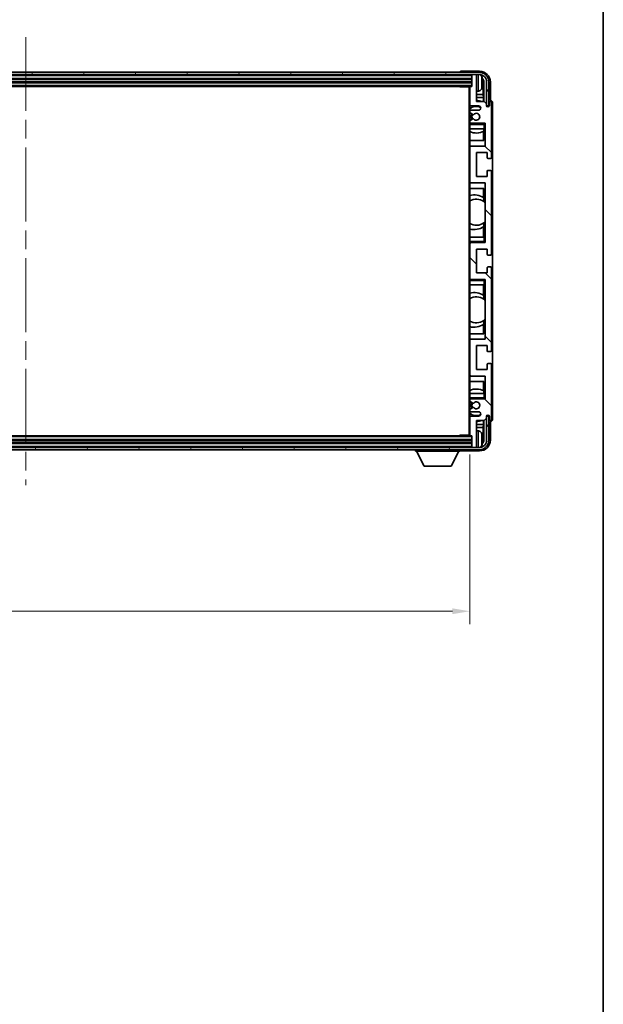
# Model space of a CAD drawing. Units: millimetres. Extents: x 87 to 13842, y 48 to 1875.
# Drawn here: x 4716 to 4984, y 1076 to 1530 of the extents above; entities that cross this region are included whole.
import ezdxf

# ---------------------------------------------------------------- set-up
doc = ezdxf.new("R2010")
doc.units = ezdxf.units.MM
doc.header["$LTSCALE"] = 6
doc.linetypes.add('CHAIN', pattern=[0.3543, 0.2362, -0.0295, 0.0591, -0.0295])
doc.layers.get('Defpoints').update_dxf_attribs({"lineweight": 25})
for name, color, linetype, lineweight in [('Border (ISO)', 7, 'Continuous', 35), ('Centerline (ISO)', 131, 'Continuous', 18), ('Dimension (ISO)', 7, 'Continuous', 18), ('Dimension (ISO) @ 1', 7, 'Continuous', 18), ('Hatch (ISO)', 1, 'Continuous', 18), ('Visible (ISO)', 7, 'Continuous', 35), ('Visible Narrow (ISO)', 7, 'Continuous', 25)]:
    doc.layers.add(name, color=color, linetype=linetype, lineweight=lineweight)
doc.styles.add('Note Text (TK)', font='txt')
doc.dimstyles.new('Default - Method 1b (TK)', dxfattribs={"dimscale": 6, "dimtxt": 2.5, "dimasz": 2.5, "dimexe": 1, "dimexo": 1.5, "dimgap": 1, "dimtad": 1, "dimtoh": 1, "dimrnd": 1e-08, "dimdsep": 46, "dimtxsty": 'Note Text (TK)', "dimcen": 0.09, "dimdle": 5, "dimclrd": 100, "dimclre": 100, "dimclrt": 7, "dimadec": 1, "dimazin": 1, "dimtfac": 1, "dimtmove": 0, "dimatfit": 3, "dimfxl": 1, "dimtolj": 1, "dimlwd": -1, "dimlwe": -1, "dimarcsym": 0})

# ---------------------------------------------------------------- blocks, each defined once
blk = doc.blocks.new('図面枠 tk図枠')
at = {"layer": 'Border (ISO)'}
blk.add_line((405.5, 289), (405.5, 8), dxfattribs=at)
blk = doc.blocks.new('*D281')
at = {"layer": 'Defpoints', "color": 0}
for p in [(4514, 1338.42), (4923, 1338.42), (4923, 1257.2)]:
    blk.add_point(p, dxfattribs=at)
at = {"layer": 'Dimension (ISO)', "color": 100}
for p, q in [((4514, 1329.42), (4514, 1251.2)), ((4923, 1329.42), (4923, 1251.2)), ((4522, 1257.2), (4915, 1257.2))]:
    blk.add_line(p, q, dxfattribs=at)
for points in [[(4522, 1258.53), (4522, 1255.87), (4514, 1257.2)], [(4915, 1258.53), (4915, 1255.87), (4923, 1257.2)]]:
    blk.add_solid(points, dxfattribs=at)
at = {"layer": 'Dimension (ISO)', "color": 7, "insert": (4595.2, 1273.91), "char_height": 8, "attachment_point": 4, "style": 'Note Text (TK)'}
blk.add_mtext('\\A1;\\fＭＳ Ｐゴシック|b0|i0;\\H16.2500;有効寸法 / Max dim. 409', dxfattribs=at)

msp = doc.modelspace()

# ---------------------------------------------------------------- hatches: boundary and pattern name
at = {"layer": 'Hatch (ISO)'}
h = msp.add_hatch(dxfattribs=at)
h.set_pattern_fill('ANSI31', color=256, scale=165.1, angle=14.999978, style=0)
h.set_pattern_definition([(60, (2348.75, -4), (-17.8726, 10.31876), [])])
edge = h.paths.add_edge_path()
edge.add_ellipse((4927.2546, 1501.1198), major_axis=(0, 3.5), ratio=1, start_angle=270, end_angle=360)
edge.add_line((4927.2546, 1504.6198), (4925.7046, 1504.6198))
edge.add_line((4925.7046, 1504.6198), (4924.3046, 1504.6198))
edge.add_line((4924.3046, 1504.6198), (4512.7046, 1504.6198))
edge.add_line((4512.7046, 1504.6198), (4511.3046, 1504.6198))
edge.add_line((4511.3046, 1504.6198), (4509.7546, 1504.6198))
edge.add_ellipse((4509.7546, 1501.1198), major_axis=(-3.5, 0), ratio=1, start_angle=270, end_angle=360)
edge.add_line((4506.2546, 1501.1198), (4506.2546, 1490.1198))
edge.add_line((4506.2546, 1490.1198), (4505.2546, 1490.1198))
edge.add_line((4505.2546, 1490.1198), (4505.2546, 1501.1198))
edge.add_ellipse((4509.7546, 1501.1198), major_axis=(0, 4.5), ratio=1, start_angle=0, end_angle=90, ccw=False)
edge.add_line((4509.7546, 1505.6198), (4927.2546, 1505.6198))
edge.add_ellipse((4927.2546, 1501.1198), major_axis=(4.5, 0), ratio=1, start_angle=0, end_angle=90, ccw=False)
edge.add_line((4931.7546, 1501.1198), (4931.7546, 1490.1198))
edge.add_line((4931.7546, 1490.1198), (4930.7546, 1490.1198))
edge.add_line((4930.7546, 1490.1198), (4930.7546, 1501.1198))
h = msp.add_hatch(dxfattribs=at)
h.set_pattern_fill('ANSI31', color=256, scale=165.1, angle=90.00021, style=0)
h.set_pattern_definition([(135.0002, (2348.75, -4), (-14.59286, -14.59297), [])])
edge = h.paths.add_edge_path()
edge.add_ellipse((4923.3046, 1498.8198), major_axis=(0, 0.3), ratio=1, start_angle=0, end_angle=90)
edge.add_line((4923.0046, 1498.8198), (4923.0046, 1490.6198))
edge.add_ellipse((4923.5046, 1490.6198), major_axis=(-0.5, 0), ratio=1, start_angle=0, end_angle=90)
edge.add_line((4923.5046, 1490.1198), (4927.0046, 1490.1198))
edge.add_ellipse((4927.0046, 1489.1198), major_axis=(0, 1), ratio=1, start_angle=180, end_angle=360, ccw=False)
edge.add_line((4927.0046, 1488.1198), (4923.5046, 1488.1198))
edge.add_ellipse((4923.5046, 1487.6198), major_axis=(0, 0.5), ratio=1, start_angle=0, end_angle=90)
edge.add_line((4923.0046, 1487.6198), (4923.0046, 1487.1096))
edge.add_ellipse((4923.3046, 1487.1096), major_axis=(-0.3, 0), ratio=1, start_angle=0, end_angle=60)
edge.add_line((4923.1546, 1486.8498), (4924.4279, 1486.1147))
edge.add_ellipse((4924.5779, 1486.3745), major_axis=(-0.15, -0.2598), ratio=1, start_angle=0, end_angle=78.671012)
edge.add_ellipse((4926.0046, 1485.1198), major_axis=(-1.2015, 1.0566), ratio=1, start_angle=82.662386, end_angle=360, ccw=False)
edge.add_ellipse((4924.578, 1483.865), major_axis=(0.2253, 0.1981), ratio=1, start_angle=0, end_angle=77.981127)
edge.add_line((4924.4311, 1484.1265), (4923.1578, 1483.4116))
edge.add_ellipse((4923.3046, 1483.15), major_axis=(-0.1469, 0.2616), ratio=1, start_angle=0, end_angle=60.685474)
edge.add_line((4923.0046, 1483.15), (4923.0046, 1482.6198))
edge.add_ellipse((4923.5046, 1482.6198), major_axis=(-0.5, 0), ratio=1, start_angle=0, end_angle=90)
edge.add_line((4923.5046, 1482.1198), (4930.0046, 1482.1198))
edge.add_line((4930.0046, 1482.1198), (4930.0046, 1471.6198))
edge.add_line((4930.0046, 1471.6198), (4923.5046, 1471.6198))
edge.add_ellipse((4923.5046, 1471.1198), major_axis=(0, 0.5), ratio=1, start_angle=0, end_angle=90)
edge.add_line((4923.0046, 1471.1198), (4923.0046, 1455.1198))
edge.add_ellipse((4923.5046, 1455.1198), major_axis=(-0.5, 0), ratio=1, start_angle=0, end_angle=90)
edge.add_line((4923.5046, 1454.6198), (4930.0046, 1454.6198))
edge.add_line((4930.0046, 1454.6198), (4930.0046, 1427.1198))
edge.add_line((4930.0046, 1427.1198), (4923.5046, 1427.1198))
edge.add_ellipse((4923.5046, 1426.6198), major_axis=(0, 0.5), ratio=1, start_angle=0, end_angle=90)
edge.add_line((4923.0046, 1426.6198), (4923.0046, 1410.6198))
edge.add_ellipse((4923.5046, 1410.6198), major_axis=(-0.5, 0), ratio=1, start_angle=0, end_angle=90)
edge.add_line((4923.5046, 1410.1198), (4930.0046, 1410.1198))
edge.add_line((4930.0046, 1410.1198), (4930.0046, 1382.6198))
edge.add_line((4930.0046, 1382.6198), (4923.5046, 1382.6198))
edge.add_ellipse((4923.5046, 1382.1198), major_axis=(0, 0.5), ratio=1, start_angle=0, end_angle=90)
edge.add_line((4923.0046, 1382.1198), (4923.0046, 1366.1198))
edge.add_ellipse((4923.5046, 1366.1198), major_axis=(-0.5, 0), ratio=1, start_angle=0, end_angle=90)
edge.add_line((4923.5046, 1365.6198), (4930.0046, 1365.6198))
edge.add_line((4930.0046, 1365.6198), (4930.0046, 1355.1198))
edge.add_line((4930.0046, 1355.1198), (4923.5046, 1355.1198))
edge.add_ellipse((4923.5046, 1354.6198), major_axis=(0, 0.5), ratio=1, start_angle=0, end_angle=90)
edge.add_line((4923.0046, 1354.6198), (4923.0046, 1354.0896))
edge.add_ellipse((4923.3046, 1354.0896), major_axis=(-0.3, 0), ratio=1, start_angle=0, end_angle=60.685474)
edge.add_line((4923.1578, 1353.828), (4924.4311, 1353.113))
edge.add_ellipse((4924.578, 1353.3746), major_axis=(-0.1469, -0.2616), ratio=1, start_angle=0, end_angle=77.981127)
edge.add_ellipse((4926.0046, 1352.1198), major_axis=(-1.2014, 1.0567), ratio=1, start_angle=82.662386, end_angle=360, ccw=False)
edge.add_ellipse((4924.5779, 1350.8651), major_axis=(0.2253, 0.1981), ratio=1, start_angle=0, end_angle=78.671012)
edge.add_line((4924.4279, 1351.1249), (4923.1546, 1350.3898))
edge.add_ellipse((4923.3046, 1350.13), major_axis=(-0.15, 0.2598), ratio=1, start_angle=0, end_angle=60)
edge.add_line((4923.0046, 1350.13), (4923.0046, 1349.6198))
edge.add_ellipse((4923.5046, 1349.6198), major_axis=(-0.5, 0), ratio=1, start_angle=0, end_angle=90)
edge.add_line((4923.5046, 1349.1198), (4927.0046, 1349.1198))
edge.add_ellipse((4927.0046, 1348.1198), major_axis=(0, 1), ratio=1, start_angle=180, end_angle=360, ccw=False)
edge.add_line((4927.0046, 1347.1198), (4923.5046, 1347.1198))
edge.add_ellipse((4923.5046, 1346.6198), major_axis=(0, 0.5), ratio=1, start_angle=0, end_angle=90)
edge.add_line((4923.0046, 1346.6198), (4923.0046, 1338.4198))
edge.add_ellipse((4923.3046, 1338.4198), major_axis=(-0.3, 0), ratio=1, start_angle=0, end_angle=90)
edge.add_line((4923.3046, 1338.1198), (4924.0046, 1338.1198))
edge.add_line((4924.0046, 1338.1198), (4924.0046, 1332.9198))
edge.add_ellipse((4924.3046, 1332.9198), major_axis=(-0.3, 0), ratio=1, start_angle=0, end_angle=90)
edge.add_line((4924.3046, 1332.6198), (4925.7046, 1332.6198))
edge.add_ellipse((4925.7046, 1332.9198), major_axis=(0, -0.3), ratio=1, start_angle=0, end_angle=90)
edge.add_line((4926.0046, 1332.9198), (4926.0046, 1345.1198))
edge.add_line((4926.0046, 1345.1198), (4929.6546, 1345.1198))
edge.add_line((4929.6546, 1345.1198), (4930.6546, 1346.1198))
edge.add_line((4930.6546, 1346.1198), (4930.6546, 1347.0198))
edge.add_ellipse((4931.3296, 1346.9401), major_axis=(-0.675, 0.0797), ratio=1, start_angle=193.465843, end_angle=360, ccw=False)
edge.add_line((4932.0046, 1347.0198), (4932.0046, 1345.6198))
edge.add_ellipse((4932.5046, 1345.6198), major_axis=(-0.5, 0), ratio=1, start_angle=0, end_angle=180)
edge.add_line((4933.0046, 1345.6198), (4933.0046, 1370.8698))
edge.add_ellipse((4932.5046, 1370.8698), major_axis=(0.5, 0), ratio=1, start_angle=0, end_angle=90)
edge.add_line((4932.5046, 1371.3698), (4931.3046, 1371.3698))
edge.add_ellipse((4931.3046, 1371.0698), major_axis=(0, 0.3), ratio=1, start_angle=0, end_angle=90)
edge.add_line((4931.0046, 1371.0698), (4931.0046, 1368.6198))
edge.add_line((4931.0046, 1368.6198), (4926.0046, 1368.6198))
edge.add_line((4926.0046, 1368.6198), (4926.0046, 1379.6198))
edge.add_line((4926.0046, 1379.6198), (4931.0046, 1379.6198))
edge.add_line((4931.0046, 1379.6198), (4931.0046, 1377.1698))
edge.add_ellipse((4931.3046, 1377.1698), major_axis=(-0.3, 0), ratio=1, start_angle=0, end_angle=90)
edge.add_line((4931.3046, 1376.8698), (4932.5046, 1376.8698))
edge.add_ellipse((4932.5046, 1377.3698), major_axis=(0, -0.5), ratio=1, start_angle=0, end_angle=90)
edge.add_line((4933.0046, 1377.3698), (4933.0046, 1415.3698))
edge.add_ellipse((4932.5046, 1415.3698), major_axis=(0.5, 0), ratio=1, start_angle=0, end_angle=90)
edge.add_line((4932.5046, 1415.8698), (4931.3046, 1415.8698))
edge.add_ellipse((4931.3046, 1415.5698), major_axis=(0, 0.3), ratio=1, start_angle=0, end_angle=90)
edge.add_line((4931.0046, 1415.5698), (4931.0046, 1413.1198))
edge.add_line((4931.0046, 1413.1198), (4926.0046, 1413.1198))
edge.add_line((4926.0046, 1413.1198), (4926.0046, 1424.1198))
edge.add_line((4926.0046, 1424.1198), (4931.0046, 1424.1198))
edge.add_line((4931.0046, 1424.1198), (4931.0046, 1421.6698))
edge.add_ellipse((4931.3046, 1421.6698), major_axis=(-0.3, 0), ratio=1, start_angle=0, end_angle=90)
edge.add_line((4931.3046, 1421.3698), (4932.5046, 1421.3698))
edge.add_ellipse((4932.5046, 1421.8698), major_axis=(0, -0.5), ratio=1, start_angle=0, end_angle=90)
edge.add_line((4933.0046, 1421.8698), (4933.0046, 1459.8698))
edge.add_ellipse((4932.5046, 1459.8698), major_axis=(0.5, 0), ratio=1, start_angle=0, end_angle=90)
edge.add_line((4932.5046, 1460.3698), (4931.3046, 1460.3698))
edge.add_ellipse((4931.3046, 1460.0698), major_axis=(0, 0.3), ratio=1, start_angle=0, end_angle=90)
edge.add_line((4931.0046, 1460.0698), (4931.0046, 1457.6198))
edge.add_line((4931.0046, 1457.6198), (4926.0046, 1457.6198))
edge.add_line((4926.0046, 1457.6198), (4926.0046, 1468.6198))
edge.add_line((4926.0046, 1468.6198), (4931.0046, 1468.6198))
edge.add_line((4931.0046, 1468.6198), (4931.0046, 1466.1698))
edge.add_ellipse((4931.3046, 1466.1698), major_axis=(-0.3, 0), ratio=1, start_angle=0, end_angle=90)
edge.add_line((4931.3046, 1465.8698), (4932.5046, 1465.8698))
edge.add_ellipse((4932.5046, 1466.3698), major_axis=(0, -0.5), ratio=1, start_angle=0, end_angle=90)
edge.add_line((4933.0046, 1466.3698), (4933.0046, 1491.6198))
edge.add_ellipse((4932.5046, 1491.6198), major_axis=(0.5, 0), ratio=1, start_angle=0, end_angle=180)
edge.add_line((4932.0046, 1491.6198), (4932.0046, 1490.2198))
edge.add_ellipse((4931.3296, 1490.2995), major_axis=(0.675, -0.0797), ratio=1, start_angle=193.465843, end_angle=360, ccw=False)
edge.add_line((4930.6546, 1490.2198), (4930.6546, 1491.1198))
edge.add_line((4930.6546, 1491.1198), (4929.6546, 1492.1198))
edge.add_line((4929.6546, 1492.1198), (4926.0046, 1492.1198))
edge.add_line((4926.0046, 1492.1198), (4926.0046, 1504.3198))
edge.add_ellipse((4925.7046, 1504.3198), major_axis=(0.3, 0), ratio=1, start_angle=0, end_angle=90)
edge.add_line((4925.7046, 1504.6198), (4924.3046, 1504.6198))
edge.add_ellipse((4924.3046, 1504.3198), major_axis=(0, 0.3), ratio=1, start_angle=0, end_angle=90)
edge.add_line((4924.0046, 1504.3198), (4924.0046, 1499.1198))
edge.add_line((4924.0046, 1499.1198), (4923.3046, 1499.1198))
h = msp.add_hatch(dxfattribs=at)
h.set_pattern_fill('ANSI31', color=256, scale=165.1, angle=75.000175, style=0)
h.set_pattern_definition([(120.0002, (2348.75, -4), (-17.87257, -10.3188), [])])
edge = h.paths.add_edge_path()
edge.add_ellipse((4509.7546, 1336.1198), major_axis=(0, -3.5), ratio=1, start_angle=270, end_angle=360)
edge.add_line((4509.7546, 1332.6198), (4511.3046, 1332.6198))
edge.add_line((4511.3046, 1332.6198), (4512.7046, 1332.6198))
edge.add_line((4512.7046, 1332.6198), (4924.3046, 1332.6198))
edge.add_line((4924.3046, 1332.6198), (4925.7046, 1332.6198))
edge.add_line((4925.7046, 1332.6198), (4927.2546, 1332.6198))
edge.add_ellipse((4927.2546, 1336.1198), major_axis=(3.5, 0), ratio=1, start_angle=270, end_angle=360)
edge.add_line((4930.7546, 1336.1198), (4930.7546, 1347.1198))
edge.add_line((4930.7546, 1347.1198), (4931.7546, 1347.1198))
edge.add_line((4931.7546, 1347.1198), (4931.7546, 1336.1198))
edge.add_ellipse((4927.2546, 1336.1198), major_axis=(0, -4.5), ratio=1, start_angle=0, end_angle=90, ccw=False)
edge.add_line((4927.2546, 1331.6198), (4509.7546, 1331.6198))
edge.add_ellipse((4509.7546, 1336.1198), major_axis=(-4.5, 0), ratio=1, start_angle=0, end_angle=90, ccw=False)
edge.add_line((4505.2546, 1336.1198), (4505.2546, 1347.1198))
edge.add_line((4505.2546, 1347.1198), (4506.2546, 1347.1198))
edge.add_line((4506.2546, 1347.1198), (4506.2546, 1336.1198))

# ---------------------------------------------------------------- linework, layer by layer
at = {"layer": 'Centerline (ISO)', "linetype": 'CHAIN', "ltscale": 23.990969}
msp.add_line((4718.5046, 1521.8698), (4718.5046, 1315.3698), dxfattribs=at)
at = {"layer": 'Visible (ISO)'}
for p, q in [((4927.2546, 1505.6198), (4509.7546, 1505.6198)), ((4509.7546, 1504.6198), (4927.2546, 1504.6198)), ((4513.0046, 1502.6198), (4924.0046, 1502.6198)), ((4918.5046, 1505.6201), (4918.5046, 1505.6198)), ((4927.5077, 1506.1198), (4919.0043, 1506.1198)), ((4924.0046, 1504.6198), (4924.0046, 1504.3198)), ((4924.0046, 1504.3198), (4924.0046, 1499.1198)), ((4925.7046, 1504.6198), (4924.3046, 1504.6198)), ((4926.0046, 1504.6198), (4926.0046, 1504.3198)), ((4926.0046, 1492.1198), (4926.0046, 1504.3198)), ((4513.0046, 1501.1198), (4924.0046, 1501.1198)), ((4513.7046, 1499.1198), (4923.3046, 1499.1198)), ((4918.1841, 1499.1198), (4918.4342, 1498.8698)), ((4918.4342, 1499.1198), (4918.4342, 1498.8698)), ((4923.0088, 1498.8698), (4918.4342, 1498.8698)), ((4922.7546, 1498.8698), (4922.7546, 1338.3698)), ((4923.0046, 1498.8198), (4923.0046, 1498.8698)), ((4923.0046, 1498.8198), (4923.0046, 1490.6198)), ((4924.0046, 1499.1198), (4923.3046, 1499.1198)), ((4928.7187, 1500.5875), (4928.7187, 1501.1521)), ((4929.1536, 1495.3572), (4929.1536, 1500.77)), ((4929.5028, 1501.1192), (4929.5028, 1492.1198)), ((4930.7546, 1501.1198), (4930.7546, 1490.1198)), ((4931.7546, 1490.1198), (4931.7546, 1501.1198)), ((4932.5046, 1492.6198), (4932.5046, 1501.1228)), ((4927.0636, 1496.9624), (4926.0046, 1496.8698)), ((4929.1536, 1495.3572), (4926.0046, 1495.3572)), ((4929.3457, 1493.9481), (4926.0046, 1493.9481)), ((4929.3457, 1493.9481), (4929.1536, 1495.3572)), ((4929.3457, 1492.1198), (4929.3457, 1493.9481)), ((4923.0046, 1487.6198), (4923.0046, 1490.6198)), ((4923.5046, 1490.1198), (4927.0046, 1490.1198)), ((4929.6546, 1492.1198), (4926.0046, 1492.1198)), ((4930.6546, 1491.1198), (4929.6546, 1492.1198)), ((4930.6546, 1490.2198), (4930.6546, 1491.1198)), ((4930.7546, 1490.1198), (4931.7546, 1490.1198)), ((4932.0046, 1491.6198), (4932.0046, 1490.2198)), ((4932.5053, 1492.6198), (4932.5046, 1492.6198)), ((4933.0046, 1466.3698), (4933.0046, 1491.6198)), ((4933.5046, 1345.6192), (4933.5046, 1491.6204)), ((4923.0046, 1487.6198), (4923.0046, 1487.1096)), ((4923.0046, 1483.15), (4923.0046, 1487.1096)), ((4923.1546, 1486.8498), (4924.4279, 1486.1147)), ((4924.4311, 1484.1265), (4923.1578, 1483.4116)), ((4927.0046, 1488.1198), (4923.5046, 1488.1198)), ((4923.0046, 1483.15), (4923.0046, 1482.6198)), ((4923.0046, 1482.1198), (4923.0046, 1482.6198)), ((4923.5046, 1482.1198), (4923.0046, 1482.1198)), ((4923.0046, 1481.6198), (4923.0046, 1482.1198)), ((4923.0046, 1481.6198), (4923.0046, 1479.6198)), ((4923.0046, 1479.6198), (4929.5046, 1479.6198)), ((4923.0046, 1471.1198), (4923.0046, 1479.6198)), ((4923.5046, 1482.1198), (4930.0046, 1482.1198)), ((4929.4324, 1479.6198), (4929.4324, 1478.4489)), ((4929.5022, 1479.6198), (4929.5022, 1474.1198)), ((4929.5046, 1481.6198), (4930.0046, 1482.1198)), ((4930.0046, 1479.6198), (4929.5046, 1479.6198)), ((4930.0046, 1482.1198), (4930.0046, 1471.6198)), ((4929.3451, 1474.1198), (4929.3451, 1478.4048)), ((4929.5022, 1474.1198), (4923.0046, 1474.1198)), ((4923.0046, 1471.1198), (4923.0046, 1455.1198)), ((4930.0046, 1471.6198), (4923.5046, 1471.6198)), ((4926.0046, 1457.6198), (4926.0046, 1468.6198)), ((4926.0046, 1468.6198), (4931.0046, 1468.6198)), ((4931.0046, 1468.6198), (4931.0046, 1466.1698)), ((4931.3046, 1465.8698), (4932.5046, 1465.8698)), ((4931.0046, 1457.6198), (4926.0046, 1457.6198)), ((4931.0046, 1460.0698), (4931.0046, 1457.6198)), ((4932.5046, 1460.3698), (4931.3046, 1460.3698)), ((4933.0046, 1421.8698), (4933.0046, 1459.8698)), ((4923.0046, 1429.6198), (4923.0046, 1455.1198)), ((4923.5046, 1454.6198), (4930.0046, 1454.6198)), ((4930.0046, 1454.6198), (4930.0046, 1427.1198)), ((4923.0046, 1452.1198), (4929.5022, 1452.1198)), ((4929.3451, 1447.84), (4929.3451, 1452.1198)), ((4929.4498, 1447.7711), (4929.4498, 1446.0321)), ((4929.5022, 1452.1198), (4929.5022, 1445.9949)), ((4930.0022, 1445.5941), (4930.0022, 1436.6455)), ((4929.3451, 1429.6198), (4929.3451, 1434.3996)), ((4929.4498, 1436.2075), (4929.4498, 1434.4684)), ((4929.5022, 1436.2446), (4929.5022, 1429.6198)), ((4929.5046, 1429.6198), (4923.0046, 1429.6198)), ((4923.0046, 1429.6198), (4923.0046, 1427.6198)), ((4929.5046, 1429.6198), (4930.0046, 1429.6198)), ((4923.0046, 1427.1198), (4923.0046, 1427.6198)), ((4923.0046, 1427.1198), (4923.5046, 1427.1198)), ((4923.0046, 1426.6198), (4923.0046, 1427.1198)), ((4923.0046, 1426.6198), (4923.0046, 1410.6198)), ((4930.0046, 1427.1198), (4923.5046, 1427.1198)), ((4929.5046, 1427.6198), (4930.0046, 1427.1198)), ((4926.0046, 1413.1198), (4926.0046, 1424.1198)), ((4926.0046, 1424.1198), (4931.0046, 1424.1198)), ((4931.0046, 1424.1198), (4931.0046, 1421.6698)), ((4931.3046, 1421.3698), (4932.5046, 1421.3698)), ((4931.0046, 1413.1198), (4926.0046, 1413.1198)), ((4931.0046, 1415.5698), (4931.0046, 1413.1198)), ((4932.5046, 1415.8698), (4931.3046, 1415.8698)), ((4933.0046, 1377.3698), (4933.0046, 1415.3698)), ((4923.0046, 1410.1198), (4923.0046, 1410.6198)), ((4923.5046, 1410.1198), (4923.0046, 1410.1198)), ((4923.0046, 1409.6198), (4923.0046, 1410.1198)), ((4923.0046, 1409.6198), (4923.0046, 1407.6198)), ((4923.0046, 1407.6198), (4929.5046, 1407.6198)), ((4923.0046, 1382.1198), (4923.0046, 1407.6198)), ((4923.5046, 1410.1198), (4930.0046, 1410.1198)), ((4929.3451, 1402.84), (4929.3451, 1407.6198)), ((4929.5022, 1407.6198), (4929.5022, 1400.9949)), ((4929.5046, 1409.6198), (4930.0046, 1410.1198)), ((4930.0046, 1407.6198), (4929.5046, 1407.6198)), ((4930.0046, 1410.1198), (4930.0046, 1382.6198)), ((4929.4498, 1402.7711), (4929.4498, 1401.0321)), ((4930.0022, 1400.5941), (4930.0022, 1391.6455)), ((4929.3451, 1385.1198), (4929.3451, 1389.3996)), ((4929.4498, 1391.2075), (4929.4498, 1389.4684)), ((4929.5022, 1391.2446), (4929.5022, 1385.1198)), ((4929.5022, 1385.1198), (4923.0046, 1385.1198)), ((4923.0046, 1382.1198), (4923.0046, 1366.1198)), ((4930.0046, 1382.6198), (4923.5046, 1382.6198)), ((4926.0046, 1368.6198), (4926.0046, 1379.6198)), ((4926.0046, 1379.6198), (4931.0046, 1379.6198)), ((4931.0046, 1379.6198), (4931.0046, 1377.1698)), ((4931.3046, 1376.8698), (4932.5046, 1376.8698)), ((4931.0046, 1371.0698), (4931.0046, 1368.6198)), ((4932.5046, 1371.3698), (4931.3046, 1371.3698)), ((4933.0046, 1345.6198), (4933.0046, 1370.8698)), ((4923.0046, 1357.6198), (4923.0046, 1366.1198)), ((4931.0046, 1368.6198), (4926.0046, 1368.6198)), ((4923.0046, 1363.1198), (4929.5022, 1363.1198)), ((4923.5046, 1365.6198), (4930.0046, 1365.6198)), ((4929.3451, 1358.8348), (4929.3451, 1363.1198)), ((4929.5022, 1363.1198), (4929.5022, 1357.6198)), ((4930.0046, 1365.6198), (4930.0046, 1355.1198)), ((4929.5046, 1357.6198), (4923.0046, 1357.6198)), ((4923.0046, 1357.6198), (4923.0046, 1355.6198)), ((4929.4324, 1358.7907), (4929.4324, 1357.6198)), ((4929.5046, 1357.6198), (4930.0046, 1357.6198)), ((4923.0046, 1355.1198), (4923.0046, 1355.6198)), ((4923.0046, 1355.1198), (4923.5046, 1355.1198)), ((4923.0046, 1354.6198), (4923.0046, 1355.1198)), ((4923.0046, 1354.6198), (4923.0046, 1354.0896)), ((4923.0046, 1350.13), (4923.0046, 1354.0896)), ((4923.1578, 1353.828), (4924.4311, 1353.113)), ((4930.0046, 1355.1198), (4923.5046, 1355.1198)), ((4929.5046, 1355.6198), (4930.0046, 1355.1198)), ((4923.0046, 1350.13), (4923.0046, 1349.6198)), ((4923.0046, 1346.6198), (4923.0046, 1349.6198)), ((4924.4279, 1351.1249), (4923.1546, 1350.3898)), ((4923.5046, 1349.1198), (4927.0046, 1349.1198)), ((4923.0046, 1346.6198), (4923.0046, 1338.4198)), ((4927.0046, 1347.1198), (4923.5046, 1347.1198)), ((4926.0046, 1332.9198), (4926.0046, 1345.1198)), ((4926.0046, 1345.1198), (4929.6546, 1345.1198)), ((4929.3457, 1343.2915), (4929.3457, 1345.1198)), ((4929.5028, 1345.1198), (4929.5028, 1336.1204)), ((4929.6546, 1345.1198), (4930.6546, 1346.1198)), ((4930.6546, 1346.1198), (4930.6546, 1347.0198)), ((4931.7546, 1347.1198), (4930.7546, 1347.1198)), ((4930.7546, 1347.1198), (4930.7546, 1336.1198)), ((4931.7546, 1336.1198), (4931.7546, 1347.1198)), ((4932.0046, 1347.0198), (4932.0046, 1345.6198)), ((4932.5046, 1336.1167), (4932.5046, 1344.6198)), ((4932.5046, 1344.6198), (4932.5053, 1344.6198)), ((4926.0046, 1343.2915), (4929.3457, 1343.2915)), ((4926.0046, 1341.8824), (4929.1536, 1341.8824)), ((4927.0636, 1340.2771), (4926.0046, 1340.3698)), ((4929.3457, 1343.2915), (4929.1536, 1341.8824)), ((4929.1536, 1336.4696), (4929.1536, 1341.8824)), ((4924.0046, 1336.1198), (4513.0046, 1336.1198)), ((4924.0046, 1334.6198), (4513.0046, 1334.6198)), ((4923.3046, 1338.1198), (4513.7046, 1338.1198)), ((4918.1841, 1338.1198), (4918.4342, 1338.3698)), ((4918.4342, 1338.3698), (4918.4342, 1338.1198)), ((4923.0088, 1338.3698), (4918.4342, 1338.3698)), ((4923.0046, 1338.3698), (4923.0046, 1338.4198)), ((4923.3046, 1338.1198), (4924.0046, 1338.1198)), ((4924.0046, 1338.1198), (4924.0046, 1332.9198)), ((4928.7187, 1336.0875), (4928.7187, 1336.6521)), ((4927.2546, 1332.6198), (4509.7546, 1332.6198)), ((4509.7546, 1331.6198), (4927.2546, 1331.6198)), ((4897.9046, 1331.6198), (4897.9046, 1330.9198)), ((4897.9046, 1330.9198), (4918.5046, 1330.9198)), ((4901.9546, 1324.0198), (4898.4046, 1330.9198)), ((4914.4546, 1324.0198), (4918.0046, 1330.9198)), ((4918.5046, 1331.6198), (4918.5046, 1330.9198)), ((4919.0043, 1331.1198), (4927.5077, 1331.1198)), ((4924.0046, 1332.9198), (4924.0046, 1332.6198)), ((4924.3046, 1332.6198), (4925.7046, 1332.6198)), ((4926.0046, 1332.9198), (4926.0046, 1332.6198)), ((4901.9546, 1324.0198), (4914.4546, 1324.0198))]:
    msp.add_line(p, q, dxfattribs=at)
for centre, radius, start, end in [((4924.3046, 1504.3198), 0.3, 90, 180), ((4925.7046, 1504.3198), 0.3, 0, 90), ((4927.2546, 1501.1198), 4.5, 0, 90), ((4927.2546, 1501.1198), 3.5, 0, 90), ((4926.9241, 1503.1832), 1.6, 28.172734, 61.84933), ((4922.6046, 1500.8698), 6.5, 20.039607, 28.172734), ((4928.5941, 1503.0544), 0.1246, 1.814826, 20.039607), ((4923.3046, 1498.8198), 0.3, 90, 180), ((4926.9241, 1498.5563), 1.6, 275, 331.827266), ((4922.6046, 1500.8698), 6.5, 331.827266, 339.960393), ((4928.5941, 1498.6851), 0.1246, 339.960393, 358.185174), ((4923.5046, 1490.6198), 0.5, 180, 270), ((4926.0046, 1485.1198), 4.75, 65.863751, 129.166711), ((4926.0046, 1485.1198), 7.5, 68.96053, 90), ((4927.0046, 1489.1198), 1, 270, 90), ((4931.3296, 1490.2995), 0.6797, 186.732921, 353.267079), ((4932.5046, 1491.6198), 0.5, 0, 180), ((4923.5046, 1487.6198), 0.5, 90, 180), ((4923.3046, 1487.1096), 0.3, 180, 240), ((4926.0046, 1485.1198), 2.25, 148.134623, 211.750824), ((4926.0046, 1485.1198), 2, 147.901352, 212.055581), ((4924.5779, 1486.3745), 0.3, 240, 318.671012), ((4924.578, 1483.865), 0.3, 41.333399, 119.314526), ((4926.0046, 1485.1198), 1.6, 221.333399, 138.671012), ((4923.3046, 1483.15), 0.3, 119.314526, 180), ((4923.5046, 1482.6198), 0.5, 180, 270), ((4926.0046, 1485.1198), 7.5, 246.421822, 297.195584), ((4923.5046, 1471.1198), 0.5, 90, 180), ((4931.3046, 1466.1698), 0.3, 180, 270), ((4932.5046, 1466.3698), 0.5, 270, 0), ((4931.3046, 1460.0698), 0.3, 90, 180), ((4932.5046, 1459.8698), 0.5, 0, 90), ((4923.5046, 1455.1198), 0.5, 180, 270), ((4925.0046, 1441.1198), 8, 56.24467, 104.477512), ((4926.0046, 1441.1198), 6, 54.956599, 120), ((4926.0046, 1441.1198), 6, 54.343325, 54.956599), ((4926.0046, 1441.1198), 6, 48.220915, 54.343325), ((4926.0046, 1441.1198), 6, 240, 305.043401), ((4925.0046, 1441.1198), 8, 255.522488, 303.75533), ((4926.0046, 1441.1198), 6, 305.043401, 305.656675), ((4926.0046, 1441.1198), 6, 305.656675, 311.779085), ((4923.5046, 1426.6198), 0.5, 90, 180), ((4931.3046, 1421.6698), 0.3, 180, 270), ((4932.5046, 1421.8698), 0.5, 270, 0), ((4931.3046, 1415.5698), 0.3, 90, 180), ((4932.5046, 1415.3698), 0.5, 0, 90), ((4923.5046, 1410.6198), 0.5, 180, 270), ((4925.0046, 1396.1198), 8, 56.24467, 104.477512), ((4926.0046, 1396.1198), 6, 54.956599, 120), ((4926.0046, 1396.1198), 6, 54.343325, 54.956599), ((4926.0046, 1396.1198), 6, 48.220915, 54.343325), ((4926.0046, 1396.1198), 6, 240, 305.043401), ((4925.0046, 1396.1198), 8, 255.522488, 303.75533), ((4926.0046, 1396.1198), 6, 305.043401, 305.656675), ((4926.0046, 1396.1198), 6, 305.656675, 311.779085), ((4923.5046, 1382.1198), 0.5, 90, 180), ((4931.3046, 1377.1698), 0.3, 180, 270), ((4932.5046, 1377.3698), 0.5, 270, 0), ((4931.3046, 1371.0698), 0.3, 90, 180), ((4932.5046, 1370.8698), 0.5, 0, 90), ((4923.5046, 1366.1198), 0.5, 180, 270), ((4926.0046, 1352.1198), 7.5, 62.804416, 113.578178), ((4923.5046, 1354.6198), 0.5, 90, 180), ((4923.3046, 1354.0896), 0.3, 180, 240.685474), ((4926.0046, 1352.1198), 2.25, 148.249176, 211.865377), ((4926.0046, 1352.1198), 2, 147.944419, 212.098648), ((4924.578, 1353.3746), 0.3, 240.685474, 318.666601), ((4926.0046, 1352.1198), 1.6, 221.328988, 138.666601), ((4923.3046, 1350.13), 0.3, 120, 180), ((4923.5046, 1349.6198), 0.5, 180, 270), ((4926.0046, 1352.1198), 4.75, 230.833289, 294.136249), ((4924.5779, 1350.8651), 0.3, 41.328988, 120), ((4927.0046, 1348.1198), 1, 270, 90), ((4923.5046, 1346.6198), 0.5, 90, 180), ((4926.0046, 1352.1198), 7.5, 270, 291.03947), ((4931.3296, 1346.9401), 0.6797, 6.732921, 173.267079), ((4932.5046, 1345.6198), 0.5, 180, 0), ((4926.9241, 1338.6832), 1.6, 28.172734, 85), ((4922.6046, 1336.3698), 6.5, 20.039607, 28.172734), ((4923.3046, 1338.4198), 0.3, 180, 270), ((4927.2546, 1336.1198), 4.5, 270, 0), ((4927.2546, 1336.1198), 3.5, 270, 0), ((4928.5941, 1338.5544), 0.1246, 1.814826, 20.039607), ((4924.3046, 1332.9198), 0.3, 180, 270), ((4925.7046, 1332.9198), 0.3, 270, 0), ((4926.9241, 1334.0563), 1.6, 298.15067, 331.827266), ((4922.6046, 1336.3698), 6.5, 331.827266, 339.960393), ((4928.5941, 1334.1851), 0.1246, 339.960393, 358.185174)]:
    msp.add_arc(centre, radius, start, end, dxfattribs=at)
for centre, major_axis, ratio, start_param, end_param in [((4919.005, 1505.6195), (-0.354, 0.354), 0.99878277, 5.49839613, 7.06797448), ((4927.5016, 1501.1167), (3.5398, 3.5398), 0.99878277, 5.49839613, 7.06797448), ((4922.6169, 1500.8626), (-3.2829, -5.6083), 0.99488747, 2.20774935, 2.44673364), ((4927.5016, 1501.1167), (1.4159, 1.4159), 0.99878277, 5.49839613, 6.31824857), ((4922.6169, 1500.7302), (6.4737, 0.5671), 0.05101764, 5.93460274, 6.17358703), ((4922.6169, 1501.0094), (6.4737, -0.5671), 0.05101764, 0.10959827, 0.34858257), ((4922.6169, 1500.8769), (3.2829, -5.6083), 0.99488747, 0.69485901, 0.93384331), ((4927.1524, 1500.7675), (1.4159, 1.4159), 0.99878277, 5.49839613, 5.79154949), ((4932.504, 1491.6192), (0.708, 0.708), 0.99878277, 5.49839613, 7.06797448), ((4932.504, 1345.6204), (0.708, -0.708), 0.99878277, 5.49839613, 7.06797448), ((4927.5016, 1336.1228), (3.5398, -3.5398), 0.99878277, 5.49839613, 7.06797448), ((4922.6169, 1336.3626), (-3.2829, -5.6083), 0.99488747, 2.20774935, 2.44673364), ((4922.6169, 1336.2302), (6.4737, 0.5671), 0.05101764, 5.93460274, 6.17358703), ((4922.6169, 1336.5094), (6.4737, -0.5671), 0.05101764, 0.10959827, 0.34858257), ((4922.6169, 1336.3769), (3.2829, -5.6083), 0.99488747, 0.69485901, 0.93384331), ((4927.5016, 1336.1228), (1.4159, -1.4159), 0.99878277, 6.24812204, 7.06797448), ((4927.1524, 1336.472), (1.4159, -1.4159), 0.99878277, 0.49163582, 0.78478918), ((4919.005, 1331.6201), (-0.354, -0.354), 0.99878277, 5.49839613, 7.06797448)]:
    msp.add_ellipse(centre, major_axis=major_axis, ratio=ratio, start_param=start_param, end_param=end_param, dxfattribs=at)
for points, knots in [([(4929.0549, 1501.5725), (4929.0593, 1501.5311), (4929.0629, 1501.4873), (4929.0676, 1501.4076), (4929.0685, 1501.3717), (4929.0679, 1501.3158), (4929.0662, 1501.2921), (4929.061, 1501.2661), (4929.0582, 1501.2596), (4929.0549, 1501.2578)], [0, 0, 0, 0, 0.0125039067, 0.0125039067, 0.0250078135, 0.0250078135, 0.0375277995, 0.0375277995, 0.0466766392, 0.0466766392, 0.0466766392, 0.0466766392]), ([(4929.0549, 1500.4818), (4929.0592, 1500.4793), (4929.0629, 1500.4685), (4929.0676, 1500.4303), (4929.0685, 1500.4028), (4929.0679, 1500.3409), (4929.0662, 1500.3024), (4929.061, 1500.2303), (4929.0582, 1500.1983), (4929.0549, 1500.1671)], [0, 0, 0, 0, 0.0124997785, 0.0124997785, 0.0249995571, 0.0249995571, 0.0375236714, 0.0375236714, 0.0466766062, 0.0466766062, 0.0466766062, 0.0466766062]), ([(4929.0549, 1337.0725), (4929.0593, 1337.0311), (4929.0629, 1336.9873), (4929.0676, 1336.9076), (4929.0685, 1336.8717), (4929.0679, 1336.8158), (4929.0662, 1336.7921), (4929.061, 1336.7661), (4929.0582, 1336.7596), (4929.0549, 1336.7578)], [0, 0, 0, 0, 0.0125039067, 0.0125039067, 0.0250078135, 0.0250078135, 0.0375277995, 0.0375277995, 0.0466766392, 0.0466766392, 0.0466766392, 0.0466766392]), ([(4929.0549, 1335.9818), (4929.0592, 1335.9793), (4929.0629, 1335.9685), (4929.0676, 1335.9303), (4929.0685, 1335.9028), (4929.0679, 1335.8409), (4929.0662, 1335.8024), (4929.061, 1335.7303), (4929.0582, 1335.6983), (4929.0549, 1335.6671)], [0, 0, 0, 0, 0.0124997785, 0.0124997785, 0.0249995571, 0.0249995571, 0.0375236714, 0.0375236714, 0.0466766062, 0.0466766062, 0.0466766062, 0.0466766062])]:
    msp.add_open_spline(points, degree=3, knots=knots, dxfattribs=at)
at = {"layer": 'Visible Narrow (ISO)'}
for p, q in [((4513.0046, 1504.1198), (4924.0046, 1504.1198)), ((4513.0046, 1502.9198), (4924.0046, 1502.9198)), ((4513.0046, 1502.3198), (4924.0046, 1502.3198)), ((4927.0636, 1496.9624), (4927.0636, 1504.6198)), ((4928.3346, 1503.9386), (4928.3346, 1497.8009)), ((4928.7111, 1503.0794), (4928.7111, 1503.0971)), ((4513.0046, 1501.4198), (4924.0046, 1501.4198)), ((4513.0046, 1500.8198), (4924.0046, 1500.8198)), ((4513.0046, 1499.6198), (4924.0046, 1499.6198)), ((4928.7111, 1500.5892), (4928.7111, 1501.1504)), ((4928.7111, 1498.6424), (4928.7111, 1498.6602)), ((4929.5028, 1501.1192), (4929.1536, 1500.77)), ((4923.0046, 1481.6198), (4929.5046, 1481.6198)), ((4929.5046, 1481.6198), (4929.5046, 1479.6198)), ((4929.5046, 1429.6198), (4929.5046, 1427.6198)), ((4929.5046, 1427.6198), (4923.0046, 1427.6198)), ((4923.0046, 1409.6198), (4929.5046, 1409.6198)), ((4929.5046, 1409.6198), (4929.5046, 1407.6198)), ((4929.5046, 1357.6198), (4929.5046, 1355.6198)), ((4929.5046, 1355.6198), (4923.0046, 1355.6198)), ((4927.0636, 1332.6198), (4927.0636, 1340.2771)), ((4928.3346, 1339.4386), (4928.3346, 1333.3009)), ((4924.0046, 1337.6198), (4513.0046, 1337.6198)), ((4924.0046, 1336.4198), (4513.0046, 1336.4198)), ((4924.0046, 1335.8198), (4513.0046, 1335.8198)), ((4924.0046, 1334.9198), (4513.0046, 1334.9198)), ((4924.0046, 1334.3198), (4513.0046, 1334.3198)), ((4928.7111, 1338.5794), (4928.7111, 1338.5971)), ((4928.7111, 1336.0892), (4928.7111, 1336.6504)), ((4929.1536, 1336.4696), (4929.5028, 1336.1204)), ((4924.0046, 1333.1198), (4513.0046, 1333.1198)), ((4928.7111, 1334.1424), (4928.7111, 1334.1602))]:
    msp.add_line(p, q, dxfattribs=at)

# ---------------------------------------------------------------- block references
at = {"xscale": 6.5, "yscale": 6.5, "zscale": 6.5}
msp.add_blockref('図面枠 tk図枠', (2348.75, -4), dxfattribs=at)

# ---------------------------------------------------------------- dimensions: what is measured, and where the dimension line sits
at = {"layer": 'Dimension (ISO) @ 1', "color": 100}
dim = msp.add_linear_dim(base=(4923.0046, 1257.1994), p1=(4514.0046, 1338.4198), p2=(4923.0046, 1338.4198), text='\\fＭＳ Ｐゴシック|b0|i0;\\H16.2500;有効寸法 / Max dim. <>', dimstyle='Default - Method 1b (TK)', override={"dimscale": 1, "dimtxt": 8, "dimasz": 8, "dimexe": 6, "dimexo": 9, "dimgap": 6, "dimtoh": 0, "dimdec": 2, "dimcen": 0.54, "dimtol": 0, "dimlim": 0, "dimtp": 0, "dimtm": 0, "dimtdec": 2, "dimtix": 0, "dimtofl": 0, "dimtmove": 0, "dimatfit": 1}, dxfattribs=at)
dim.commit()
dim.dimension.update_dxf_attribs({"geometry": '*D281', "text_midpoint": (4718.5046, 1257.1994), "dimtype": 128})

doc.saveas('drawing.dxf')
